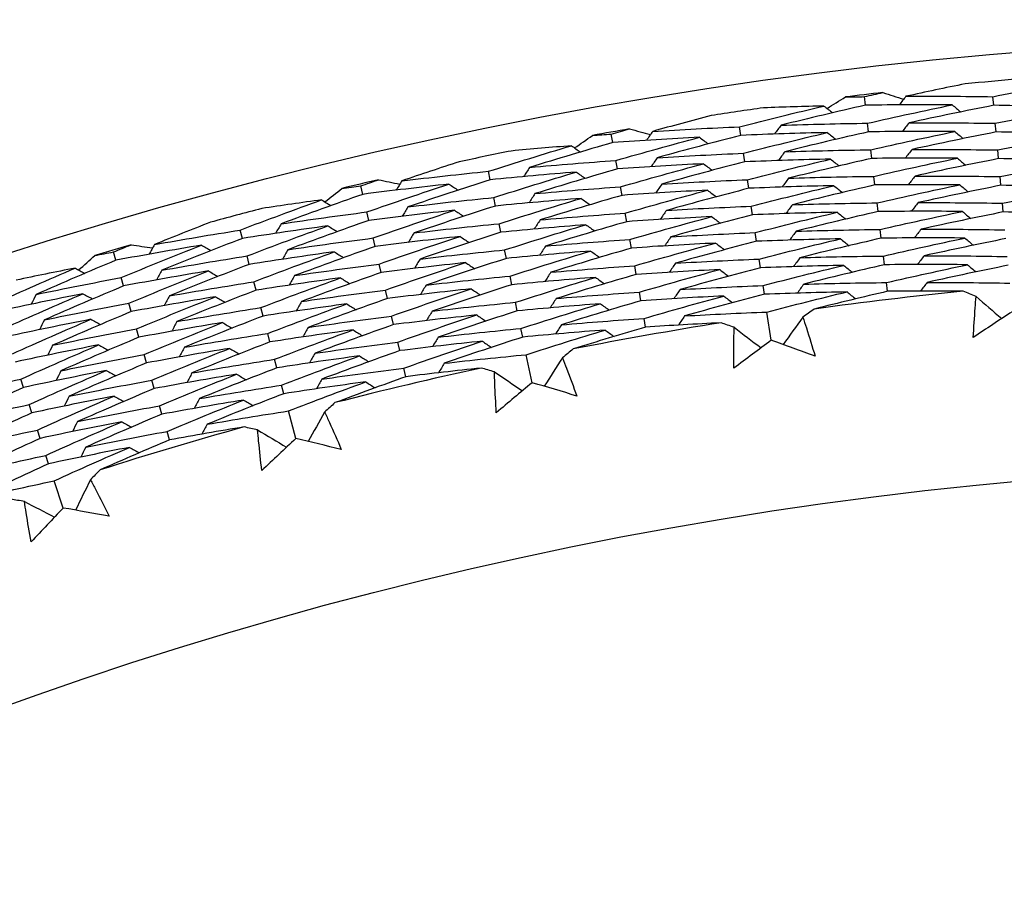
# Model space of a CAD drawing. Units: millimetres. Extents: x 24 to 867, y 24 to 606.
# Drawn here: x 526 to 532, y 169 to 174 of the extents above; entities that cross this region are included whole.
import ezdxf

# ---------------------------------------------------------------- set-up
doc = ezdxf.new("R2010")
doc.units = ezdxf.units.MM
doc.header["$LTSCALE"] = 0.54
doc.layers.add('Dimension (ISO)', color=7, linetype='Continuous', lineweight=25)
doc.layers.add('Visible (ISO)', color=7, linetype='Continuous', lineweight=25)
doc.styles.add('Samuel Heath (ISO)', font='tahoma.ttf')
doc.dimstyles.new('Samuel Heath (ISO)', dxfattribs={"dimscale": 3, "dimtxt": 2, "dimasz": 2.5, "dimexe": 1, "dimexo": 1.5, "dimgap": 0.762, "dimtad": 0, "dimtih": 1, "dimtoh": 1, "dimdec": 4, "dimlfac": 0.03937, "dimrnd": 1e-08, "dimzin": 1, "dimdsep": 46, "dimlunit": 5, "dimtxsty": 'Samuel Heath (ISO)', "dimcen": 0.09, "dimdle": 10, "dimclrd": 256, "dimclre": 256, "dimclrt": 256, "dimazin": 0, "dimtfac": 1.5, "dimtmove": 0, "dimatfit": 3, "dimfxl": 1, "dimtolj": 1, "dimtzin": 0, "dimlwd": 15, "dimlwe": 15, "dimarcsym": 0})

# ---------------------------------------------------------------- blocks, each defined once
blk = doc.blocks.new('*D8')
at = {"layer": 'Defpoints', "color": 0, "transparency": 16777216}
for p in [(534.2714, 175.8455), (468.2714, 119.4281), (534.0933, 119.4281)]:
    blk.add_point(p, dxfattribs=at)
at = {"layer": 'Dimension (ISO)', "lineweight": 15, "transparency": 16777216}
for p, q in [((529.7714, 175.8455), (465.2714, 175.8455)), ((468.2714, 168.3455), (468.2714, 160.6179)), ((468.2714, 126.9281), (468.2714, 134.6557)), ((529.5933, 119.4281), (465.2714, 119.4281))]:
    blk.add_line(p, q, dxfattribs=at)
at = {"layer": 'Dimension (ISO)', "transparency": 16777216}
for points in [[(467.0214, 168.3455), (469.5214, 168.3455), (468.2714, 175.8455)], [(467.0214, 126.9281), (469.5214, 126.9281), (468.2714, 119.4281)]]:
    blk.add_solid(points, dxfattribs=at)
at = {"layer": 'Dimension (ISO)', "color": 176, "lineweight": 18, "true_color": 0x000080, "transparency": 16777216, "insert": (468.2714, 158.3319), "char_height": 6, "attachment_point": 2, "style": 'Samuel Heath (ISO)'}
blk.add_mtext('\\A1;\\fTahoma|b0|i0;{\\H5.9700;Ø2{\\H1.5x;\\S1/4;}}', dxfattribs=at)

msp = doc.modelspace()

# ---------------------------------------------------------------- linework, layer by layer
at = {"layer": 'Visible (ISO)'}
for p, q in [((531.1173, 173.41474), (531.11138, 173.46457)), ((531.86164, 173.41435), (531.85713, 173.4644)), ((531.13565, 173.26039), (531.12971, 173.31036)), ((531.87557, 173.25954), (531.87105, 173.30973)), ((529.65067, 173.19772), (529.64191, 173.24713)), ((530.39381, 173.23982), (530.38646, 173.28953)), ((530.41656, 173.08606), (530.40919, 173.13591)), ((531.15401, 173.10604), (531.14805, 173.15615)), ((531.88951, 173.10473), (531.88498, 173.15506)), ((529.6778, 173.04467), (529.66902, 173.09422)), ((528.93835, 172.98178), (528.92816, 173.03099)), ((530.43932, 172.9323), (530.43192, 172.98229)), ((531.17236, 172.95169), (531.16638, 173.00194)), ((531.90345, 172.94992), (531.8989, 173.00039)), ((528.19882, 172.89732), (528.18725, 172.94615)), ((529.70494, 172.89162), (529.69613, 172.94131)), ((528.96984, 172.82957), (528.95963, 172.87892)), ((531.19071, 172.79734), (531.18472, 172.84774)), ((531.91739, 172.7951), (531.91283, 172.84572)), ((528.23465, 172.74607), (528.22305, 172.79504)), ((529.73207, 172.73857), (529.72324, 172.7884)), ((530.46207, 172.77853), (530.45465, 172.82867)), ((529.00133, 172.67736), (528.99109, 172.72684)), ((527.49998, 172.64107), (527.48701, 172.68962)), ((530.48482, 172.62477), (530.47738, 172.67505)), ((531.20906, 172.64299), (531.20305, 172.69353)), ((528.27047, 172.59482), (528.25884, 172.64392)), ((529.75921, 172.58552), (529.75035, 172.63549)), ((526.76649, 172.51453), (526.75215, 172.56262)), ((529.03283, 172.52514), (529.02256, 172.57477)), ((527.54012, 172.49091), (527.52711, 172.53959)), ((530.50758, 172.471), (530.50011, 172.52143)), ((531.22742, 172.48863), (531.22139, 172.53933)), ((528.3063, 172.44357), (528.29464, 172.49281)), ((529.78634, 172.43246), (529.77746, 172.48258)), ((526.81089, 172.36557), (526.79651, 172.4138)), ((527.58025, 172.34074), (527.5672, 172.38956)), ((529.06432, 172.37293), (529.05402, 172.4227)), ((531.24577, 172.33428), (531.23973, 172.38513)), ((528.34213, 172.29232), (528.33043, 172.3417)), ((529.81348, 172.27941), (529.80456, 172.32968)), ((530.53033, 172.31723), (530.52285, 172.36781)), ((529.09582, 172.22071), (529.08549, 172.27063)), ((526.85529, 172.21662), (526.84088, 172.26497)), ((527.62038, 172.19057), (527.6073, 172.23953)), ((530.56991, 172.04974), (530.54558, 172.2142)), ((528.37796, 172.14106), (528.36622, 172.19059)), ((529.84061, 172.12635), (529.83167, 172.17677)), ((526.8997, 172.06765), (526.88524, 172.11615)), ((529.12731, 172.06849), (529.11695, 172.11856)), ((527.66051, 172.0404), (527.64739, 172.08951)), ((528.41379, 171.98981), (528.40202, 172.03948)), ((526.9441, 171.91869), (526.9296, 171.96733)), ((527.70065, 171.89023), (527.68748, 171.93948)), ((529.1821, 171.8037), (529.14841, 171.96649)), ((528.44961, 171.83855), (528.43781, 171.88838)), ((526.22934, 171.77591), (526.21348, 171.82405)), ((526.98851, 171.76973), (526.97396, 171.81851)), ((527.74078, 171.74006), (527.72758, 171.78946)), ((526.27798, 171.62828), (526.26207, 171.67655)), ((527.03291, 171.62077), (527.01833, 171.66969)), ((527.81059, 171.47883), (527.76767, 171.63943)), ((526.32662, 171.48064), (526.31067, 171.52906)), ((527.07732, 171.4718), (527.06269, 171.52087)), ((526.37526, 171.33301), (526.35926, 171.38157)), ((526.45987, 171.07619), (526.40785, 171.23408))]:
    msp.add_line(p, q, dxfattribs=at)
for radius in [27.73602, 26.1769, 23.69506]:
    msp.add_circle((534.18236, 147.63682), radius, dxfattribs=at)
for radius, start, end in [(31, 216.249321, 143.750679), (26.02111, 94.805192, 95.483634), (26.02111, 96.539975, 97.021579), (26.02111, 98.077919, 98.756361), (26.02111, 99.812702, 100.294306), (26.02111, 101.350646, 102.029089), (26.02111, 103.085429, 103.567033), (26.02111, 104.623374, 105.301816), (26.02111, 106.358156, 106.83976), (24.82365, 95.774702, 97.786851), (24.82365, 99.04743, 101.059578), (24.82365, 102.320157, 104.332305), (24.82365, 105.592884, 107.605033)]:
    msp.add_arc((534.18236, 147.63682), radius, start, end, dxfattribs=at)
for points in [[(531.69575, 173.53884), (531.58112, 173.51562), (531.4667, 173.49163), (531.35248, 173.46687)], [(531.85713, 173.4644), (532.02211, 173.49685), (532.18748, 173.52771), (532.35323, 173.55697)], [(531.11138, 173.46457), (531.14711, 173.47266), (531.18287, 173.48067), (531.21865, 173.4886)], [(531.21865, 173.4886), (531.25866, 173.47555), (531.29864, 173.46242), (531.3386, 173.44921)], [(531.1173, 173.41474), (530.95342, 173.37761), (530.78998, 173.33891), (530.62702, 173.29862)], [(530.8941, 173.39636), (530.92984, 173.41857), (530.96563, 173.44071), (531.00146, 173.46278)], [(531.00146, 173.46278), (531.0381, 173.46345), (531.07474, 173.46405), (531.11138, 173.46457)], [(531.62114, 173.41683), (531.45335, 173.41777), (531.2854, 173.41708), (531.1173, 173.41474)], [(531.12971, 173.31036), (531.29309, 173.34743), (531.45691, 173.38292), (531.62114, 173.41683)], [(531.35248, 173.46687), (531.33934, 173.45015), (531.3262, 173.43344), (531.31306, 173.41672)], [(531.35248, 173.46687), (531.52086, 173.46769), (531.68909, 173.46686), (531.85713, 173.4644)], [(531.86164, 173.41435), (531.69737, 173.38198), (531.5335, 173.34803), (531.37006, 173.3125)], [(531.62114, 173.41683), (531.63745, 173.40317), (531.65376, 173.38951), (531.67006, 173.37585)], [(532.3635, 173.40194), (532.1964, 173.4077), (532.02911, 173.41184), (531.86164, 173.41435)], [(530.38646, 173.28953), (530.54932, 173.33135), (530.71266, 173.3716), (530.87646, 173.41027)], [(530.87646, 173.41027), (530.75966, 173.40756), (530.6428, 173.40405), (530.52588, 173.39975)], [(530.87646, 173.41027), (530.89315, 173.3971), (530.90985, 173.38393), (530.92654, 173.37076)], [(531.87105, 173.30973), (532.03482, 173.34205), (532.19898, 173.37279), (532.3635, 173.40194)], [(530.22109, 173.35464), (530.10798, 173.32491), (529.99511, 173.29443), (529.88249, 173.26319)], [(530.62702, 173.29862), (530.61437, 173.28152), (530.60172, 173.26442), (530.58907, 173.24731)], [(530.62702, 173.29862), (530.79469, 173.30418), (530.96226, 173.30809), (531.12971, 173.31036)], [(531.37006, 173.3125), (531.35693, 173.29575), (531.34381, 173.27899), (531.33068, 173.26224)], [(531.37006, 173.3125), (531.5372, 173.31321), (531.70421, 173.31228), (531.87105, 173.30973)], [(529.53227, 173.23906), (529.56882, 173.24183), (529.60537, 173.24452), (529.64191, 173.24713)], [(529.64191, 173.24713), (529.67713, 173.25724), (529.71237, 173.26728), (529.74764, 173.27724)], [(529.74764, 173.27724), (529.78832, 173.2665), (529.82899, 173.25567), (529.86963, 173.24476)], [(529.88249, 173.26319), (529.87032, 173.24575), (529.85816, 173.22831), (529.84599, 173.21087)], [(529.88249, 173.26319), (530.05055, 173.27362), (530.21855, 173.2824), (530.38646, 173.28953)], [(530.89557, 173.25608), (530.72841, 173.2523), (530.56115, 173.24688), (530.39381, 173.23982)], [(530.40919, 173.13591), (530.57084, 173.17753), (530.73298, 173.21759), (530.89557, 173.25608)], [(531.13565, 173.26039), (530.97298, 173.22343), (530.81076, 173.18491), (530.649, 173.14482)], [(530.89557, 173.25608), (530.91225, 173.24287), (530.92894, 173.22966), (530.94563, 173.21646)], [(531.63584, 173.26216), (531.46924, 173.26319), (531.30251, 173.26261), (531.13565, 173.26039)], [(531.14805, 173.15615), (531.31022, 173.19305), (531.47282, 173.22839), (531.63584, 173.26216)], [(531.87557, 173.25954), (531.71252, 173.22731), (531.54987, 173.1935), (531.38764, 173.15813)], [(531.63584, 173.26216), (531.65214, 173.24846), (531.66844, 173.23476), (531.68474, 173.22106)], [(532.37377, 173.24691), (532.20787, 173.25274), (532.0418, 173.25695), (531.87557, 173.25954)], [(531.88498, 173.15506), (532.04753, 173.18725), (532.21047, 173.21787), (532.37377, 173.24691)], [(529.65067, 173.19772), (529.48918, 173.1513), (529.32822, 173.10332), (529.16781, 173.0538)], [(529.42888, 173.16662), (529.4633, 173.19084), (529.49776, 173.21499), (529.53227, 173.23906)], [(530.15357, 173.22857), (529.986, 173.21993), (529.81836, 173.20965), (529.65067, 173.19772)], [(529.66902, 173.09422), (529.83002, 173.14055), (529.99154, 173.18534), (530.15357, 173.22857)], [(530.39381, 173.23982), (530.23166, 173.19813), (530.07, 173.15488), (529.90885, 173.11007)], [(530.15357, 173.22857), (530.17063, 173.21586), (530.18769, 173.20315), (530.20475, 173.19045)], [(528.92816, 173.03099), (529.08837, 173.08204), (529.24915, 173.13155), (529.41047, 173.17951)], [(529.41047, 173.17951), (529.29402, 173.17013), (529.17755, 173.15996), (529.06107, 173.14898)], [(529.41047, 173.17951), (529.42789, 173.16731), (529.44531, 173.15512), (529.46273, 173.14292)], [(529.90885, 173.11007), (530.07568, 173.12032), (530.24247, 173.12893), (530.40919, 173.13591)], [(530.649, 173.14482), (530.63637, 173.12768), (530.62374, 173.11054), (530.6111, 173.0934)], [(530.649, 173.14482), (530.81543, 173.15022), (530.98179, 173.154), (531.14805, 173.15615)], [(531.38764, 173.15813), (531.37453, 173.14134), (531.36142, 173.12455), (531.34832, 173.10776)], [(531.38764, 173.15813), (531.55354, 173.15872), (531.71933, 173.1577), (531.88498, 173.15506)], [(528.75935, 173.08656), (528.64812, 173.05042), (528.53717, 173.01354), (528.42652, 172.97592)], [(529.16781, 173.0538), (529.3349, 173.06892), (529.50197, 173.08239), (529.66902, 173.09422)], [(530.17707, 173.07499), (530.01069, 173.06651), (529.84426, 173.05641), (529.6778, 173.04467)], [(529.69613, 172.94131), (529.85593, 172.98741), (530.01625, 173.03197), (530.17707, 173.07499)], [(529.90885, 173.11007), (529.8967, 173.0926), (529.88456, 173.07512), (529.87241, 173.05765)], [(530.41656, 173.08606), (530.25562, 173.04457), (530.09516, 173.00154), (529.93522, 172.95696)], [(530.17707, 173.07499), (530.19413, 173.06224), (530.21118, 173.04949), (530.22824, 173.03675)], [(530.91467, 173.10189), (530.74871, 173.09824), (530.58267, 173.09296), (530.41656, 173.08606)], [(530.43192, 172.98229), (530.59237, 173.0237), (530.75329, 173.06358), (530.91467, 173.10189)], [(531.15401, 173.10604), (530.99255, 173.06925), (530.83153, 173.03091), (530.67098, 172.99101)], [(530.91467, 173.10189), (530.93135, 173.08865), (530.94803, 173.0754), (530.96471, 173.06215)], [(531.65053, 173.10749), (531.48513, 173.10862), (531.31962, 173.10814), (531.15401, 173.10604)], [(531.16638, 173.00194), (531.32734, 173.03868), (531.48873, 173.07386), (531.65053, 173.10749)], [(531.88951, 173.10473), (531.72768, 173.07263), (531.56624, 173.03897), (531.40522, 173.00376)], [(531.65053, 173.10749), (531.66683, 173.09375), (531.68312, 173.08001), (531.69941, 173.06627)], [(532.38404, 173.09188), (532.21934, 173.09777), (532.05449, 173.10205), (531.88951, 173.10473)], [(531.8989, 173.00039), (532.06024, 173.03245), (532.22196, 173.06295), (532.38404, 173.09188)], [(528.42652, 172.97592), (528.59371, 172.99593), (528.76094, 173.01428), (528.92816, 173.03099)], [(529.43835, 173.02666), (529.27169, 173.01334), (529.10501, 172.99838), (528.93835, 172.98178)], [(528.95963, 172.87892), (529.11864, 172.9297), (529.27822, 172.97895), (529.43835, 173.02666)], [(529.16781, 173.0538), (529.15616, 173.036), (529.14451, 173.01821), (529.13286, 173.00041)], [(529.6778, 173.04467), (529.51751, 172.99848), (529.35775, 172.95076), (529.19854, 172.9015)], [(529.43835, 173.02666), (529.45577, 173.01443), (529.47318, 173.00219), (529.49059, 172.98996)], [(528.18725, 172.94615), (528.22184, 172.95826), (528.25645, 172.97029), (528.29109, 172.98225)], [(528.69914, 172.95683), (528.53233, 172.93864), (528.36555, 172.91881), (528.19882, 172.89732)], [(528.22305, 172.79504), (528.38114, 172.85049), (528.53984, 172.90442), (528.69914, 172.95683)], [(528.29109, 172.98225), (528.33232, 172.97385), (528.37354, 172.96536), (528.41474, 172.95679)], [(528.42652, 172.97592), (528.41537, 172.95781), (528.40422, 172.93971), (528.39307, 172.9216)], [(528.93835, 172.98178), (528.77884, 172.9309), (528.61991, 172.87849), (528.46158, 172.82456)], [(528.69914, 172.95683), (528.7169, 172.94512), (528.73465, 172.93341), (528.75241, 172.92169)], [(529.93522, 172.95696), (529.92309, 172.93945), (529.91096, 172.92194), (529.89883, 172.90443)], [(529.93522, 172.95696), (530.10081, 172.96702), (530.26639, 172.97546), (530.43192, 172.98229)], [(530.67098, 172.99101), (530.65837, 172.97384), (530.64575, 172.95666), (530.63314, 172.93949)], [(530.67098, 172.99101), (530.83618, 172.99627), (531.00132, 172.99991), (531.16638, 173.00194)], [(531.40522, 173.00376), (531.39213, 172.98693), (531.37904, 172.97011), (531.36595, 172.95328)], [(531.40522, 173.00376), (531.56988, 173.00424), (531.73445, 173.00312), (531.8989, 173.00039)], [(527.97916, 172.85362), (528.01214, 172.87976), (528.04518, 172.90583), (528.07826, 172.93184)], [(528.07826, 172.93184), (528.11459, 172.93669), (528.15092, 172.94146), (528.18725, 172.94615)], [(529.19854, 172.9015), (529.18691, 172.88367), (529.17528, 172.86584), (529.16364, 172.84801)], [(529.19854, 172.9015), (529.36439, 172.9164), (529.53026, 172.92967), (529.69613, 172.94131)], [(530.20057, 172.92141), (530.03538, 172.91309), (529.87016, 172.90317), (529.70494, 172.89162)], [(529.72324, 172.7884), (529.88184, 172.83426), (530.04095, 172.8786), (530.20057, 172.92141)], [(530.43932, 172.9323), (530.27958, 172.89101), (530.12033, 172.84819), (529.96158, 172.80385)], [(530.20057, 172.92141), (530.21762, 172.90862), (530.23467, 172.89583), (530.25172, 172.88305)], [(530.93378, 172.94771), (530.76901, 172.94418), (530.60418, 172.93904), (530.43932, 172.9323)], [(530.45465, 172.82867), (530.61389, 172.86988), (530.77361, 172.90956), (530.93378, 172.94771)], [(531.17236, 172.95169), (531.01212, 172.91507), (530.85231, 172.87691), (530.69297, 172.83721)], [(530.93378, 172.94771), (530.95045, 172.93442), (530.96712, 172.92113), (530.9838, 172.90784)], [(531.66523, 172.95282), (531.50102, 172.95404), (531.33673, 172.95367), (531.17236, 172.95169)], [(531.18472, 172.84774), (531.34447, 172.88431), (531.50465, 172.91933), (531.66523, 172.95282)], [(531.90345, 172.94992), (531.74284, 172.91795), (531.58262, 172.88444), (531.42281, 172.84939)], [(531.66523, 172.95282), (531.68151, 172.93903), (531.69779, 172.92525), (531.71408, 172.91148)], [(532.39431, 172.93686), (532.23081, 172.9428), (532.06718, 172.94715), (531.90345, 172.94992)], [(531.91283, 172.84572), (532.07295, 172.87765), (532.23345, 172.90803), (532.39431, 172.93686)], [(527.48701, 172.68962), (527.64404, 172.74973), (527.80173, 172.80834), (527.96006, 172.86543)], [(527.96006, 172.86543), (527.84433, 172.84942), (527.72863, 172.83261), (527.61296, 172.81501)], [(528.19882, 172.89732), (528.04024, 172.84176), (527.88228, 172.78467), (527.72497, 172.72607)], [(527.96006, 172.86543), (527.97814, 172.85425), (527.99623, 172.84307), (528.01431, 172.83189)], [(528.46158, 172.82456), (528.62755, 172.84431), (528.79358, 172.86243), (528.95963, 172.87892)], [(529.46623, 172.87381), (529.30075, 172.86069), (529.13528, 172.84594), (528.96984, 172.82957)], [(528.99109, 172.72684), (529.14891, 172.77735), (529.3073, 172.82635), (529.46623, 172.87381)], [(529.70494, 172.89162), (529.54584, 172.84567), (529.38728, 172.7982), (529.22927, 172.7492)], [(529.46623, 172.87381), (529.48364, 172.86154), (529.50105, 172.84927), (529.51846, 172.83699)], [(530.69297, 172.83721), (530.85693, 172.84232), (531.02085, 172.84583), (531.18472, 172.84774)], [(531.42281, 172.84939), (531.40973, 172.83253), (531.39666, 172.81566), (531.38358, 172.79879)], [(531.42281, 172.84939), (531.58622, 172.84976), (531.74957, 172.84854), (531.91283, 172.84572)], [(527.72497, 172.72607), (527.89091, 172.7507), (528.05695, 172.77369), (528.22305, 172.79504)], [(528.73137, 172.80484), (528.56574, 172.78688), (528.40016, 172.76729), (528.23465, 172.74607)], [(528.25884, 172.64392), (528.41575, 172.69907), (528.57326, 172.75271), (528.73137, 172.80484)], [(528.46158, 172.82456), (528.45045, 172.80642), (528.43932, 172.78828), (528.42819, 172.77014)], [(528.96984, 172.82957), (528.81153, 172.77896), (528.65379, 172.72684), (528.49665, 172.6732)], [(528.73137, 172.80484), (528.74912, 172.79309), (528.76688, 172.78134), (528.78463, 172.76959)], [(529.22927, 172.7492), (529.39389, 172.76388), (529.55856, 172.77695), (529.72324, 172.7884)], [(529.96158, 172.80385), (529.94947, 172.7863), (529.93736, 172.76875), (529.92525, 172.7512)], [(529.96158, 172.80385), (530.12594, 172.81373), (530.29031, 172.822), (530.45465, 172.82867)], [(530.95288, 172.79352), (530.7893, 172.79012), (530.62569, 172.78512), (530.46207, 172.77853)], [(530.47738, 172.67505), (530.63542, 172.71606), (530.79393, 172.75555), (530.95288, 172.79352)], [(530.69297, 172.83721), (530.68037, 172.82), (530.66777, 172.80278), (530.65518, 172.78557)], [(531.19071, 172.79734), (531.03169, 172.76089), (530.8731, 172.72291), (530.71496, 172.68341)], [(530.95288, 172.79352), (530.96955, 172.78019), (530.98621, 172.76686), (531.00288, 172.75353)], [(531.67992, 172.79814), (531.51691, 172.79946), (531.35384, 172.79919), (531.19071, 172.79734)], [(531.20305, 172.69353), (531.36159, 172.72993), (531.52055, 172.7648), (531.67992, 172.79814)], [(531.91739, 172.7951), (531.758, 172.76327), (531.59899, 172.72991), (531.4404, 172.69503)], [(531.67992, 172.79814), (531.69619, 172.78432), (531.71247, 172.7705), (531.72875, 172.75668)], [(532.40458, 172.78183), (532.24228, 172.78783), (532.07987, 172.79225), (531.91739, 172.7951)], [(527.3153, 172.73546), (527.20631, 172.69303), (527.09765, 172.64987), (526.98933, 172.606)], [(528.23465, 172.74607), (528.07725, 172.69081), (527.92047, 172.63404), (527.76434, 172.57578)], [(528.49665, 172.6732), (528.6614, 172.6927), (528.82622, 172.71058), (528.99109, 172.72684)], [(529.22927, 172.7492), (529.21766, 172.73134), (529.20604, 172.71347), (529.19443, 172.6956)], [(529.73207, 172.73857), (529.57418, 172.69286), (529.41682, 172.64563), (529.26, 172.59691)], [(530.22407, 172.76783), (530.06007, 172.75968), (529.89606, 172.74992), (529.73207, 172.73857)], [(529.75035, 172.63549), (529.90775, 172.68112), (530.06566, 172.72523), (530.22407, 172.76783)], [(530.46207, 172.77853), (530.30355, 172.73745), (530.1455, 172.69485), (529.98795, 172.65074)], [(530.22407, 172.76783), (530.24112, 172.755), (530.25816, 172.74217), (530.2752, 172.72934)], [(526.98933, 172.606), (527.15511, 172.63552), (527.32101, 172.66339), (527.48701, 172.68962)], [(527.99662, 172.71442), (527.83098, 172.69161), (527.66543, 172.66716), (527.49998, 172.64107)], [(527.52711, 172.53959), (527.68296, 172.59936), (527.83947, 172.65765), (527.99662, 172.71442)], [(527.72497, 172.72607), (527.71435, 172.70764), (527.70373, 172.68921), (527.69312, 172.67077)], [(527.99662, 172.71442), (528.0147, 172.7032), (528.03278, 172.69198), (528.05087, 172.68076)], [(528.49665, 172.6732), (528.48554, 172.65503), (528.47443, 172.63685), (528.46332, 172.61868)], [(529.00133, 172.67736), (528.84421, 172.62702), (528.68767, 172.57518), (528.53171, 172.52184)], [(529.49411, 172.72097), (529.32981, 172.70804), (529.16554, 172.6935), (529.00133, 172.67736)], [(529.02256, 172.57477), (529.17919, 172.62501), (529.33638, 172.67374), (529.49411, 172.72097)], [(529.49411, 172.72097), (529.51151, 172.70865), (529.52892, 172.69634), (529.54632, 172.68402)], [(529.98795, 172.65074), (530.15108, 172.66043), (530.31423, 172.66853), (530.47738, 172.67505)], [(530.71496, 172.68341), (530.70238, 172.66616), (530.6898, 172.6489), (530.67721, 172.63165)], [(530.71496, 172.68341), (530.87767, 172.68837), (531.04038, 172.69174), (531.20305, 172.69353)], [(531.4404, 172.69503), (531.42734, 172.67812), (531.41428, 172.66121), (531.40121, 172.64431)], [(531.4404, 172.69503), (531.60257, 172.69528), (531.76469, 172.69396), (531.92675, 172.69106)], [(527.49998, 172.64107), (527.34364, 172.58117), (527.18797, 172.51977), (527.03297, 172.45689)], [(527.76434, 172.57578), (527.92907, 172.60012), (528.09391, 172.62283), (528.25884, 172.64392)], [(528.7636, 172.65286), (528.59915, 172.63512), (528.43476, 172.61578), (528.27047, 172.59482)], [(528.29464, 172.49281), (528.45036, 172.54766), (528.60669, 172.60101), (528.7636, 172.65286)], [(528.7636, 172.65286), (528.78135, 172.64106), (528.7991, 172.62927), (528.81685, 172.61748)], [(529.26, 172.59691), (529.4234, 172.61136), (529.58685, 172.62423), (529.75035, 172.63549)], [(530.24757, 172.61425), (530.08475, 172.60626), (529.92196, 172.59668), (529.75921, 172.58552)], [(529.77746, 172.48258), (529.93366, 172.52797), (530.09037, 172.57186), (530.24757, 172.61425)], [(529.98795, 172.65074), (529.97586, 172.63315), (529.96377, 172.61556), (529.95168, 172.59798)], [(530.48482, 172.62477), (530.32751, 172.58389), (530.17067, 172.54151), (530.01433, 172.49762)], [(530.24757, 172.61425), (530.26461, 172.60138), (530.28165, 172.58851), (530.29869, 172.57564)], [(530.97198, 172.63933), (530.8096, 172.63605), (530.64721, 172.6312), (530.48482, 172.62477)], [(530.50011, 172.52143), (530.65695, 172.56224), (530.81424, 172.60154), (530.97198, 172.63933)], [(531.20906, 172.64299), (531.05126, 172.60671), (530.89388, 172.56891), (530.73695, 172.52961)], [(530.97198, 172.63933), (530.98864, 172.62596), (531.0053, 172.61259), (531.02196, 172.59921)], [(531.6946, 172.64347), (531.5328, 172.64488), (531.37094, 172.64472), (531.20906, 172.64299)], [(531.22139, 172.53933), (531.37871, 172.57556), (531.53646, 172.61027), (531.6946, 172.64347)], [(531.93132, 172.64029), (531.77315, 172.60859), (531.61537, 172.57538), (531.45799, 172.54066)], [(531.6946, 172.64347), (531.71087, 172.62961), (531.72714, 172.61575), (531.74341, 172.60188)], [(526.64415, 172.54211), (526.68014, 172.54903), (526.71614, 172.55586), (526.75215, 172.56262)], [(526.75215, 172.56262), (526.78599, 172.57668), (526.81985, 172.59067), (526.85376, 172.60459)], [(527.26259, 172.6025), (527.0971, 172.57482), (526.93172, 172.5455), (526.76649, 172.51453)], [(526.79651, 172.4138), (526.95118, 172.47818), (527.10655, 172.54109), (527.26259, 172.6025)], [(526.85376, 172.60459), (526.8954, 172.59856), (526.93703, 172.59244), (526.97866, 172.58623)], [(526.98933, 172.606), (526.97923, 172.58729), (526.96913, 172.56858), (526.95903, 172.54986)], [(527.26259, 172.6025), (527.28099, 172.59183), (527.29939, 172.58115), (527.31778, 172.57047)], [(528.03317, 172.56342), (527.86871, 172.54087), (527.70435, 172.5167), (527.54012, 172.49091)], [(527.5672, 172.38956), (527.72188, 172.449), (527.87721, 172.50695), (528.03317, 172.56342)], [(527.76434, 172.57578), (527.75374, 172.55731), (527.74315, 172.53884), (527.73255, 172.52038)], [(528.27047, 172.59482), (528.11426, 172.53986), (527.95867, 172.48342), (527.80371, 172.42548)], [(528.03317, 172.56342), (528.05125, 172.55216), (528.06934, 172.5409), (528.08742, 172.52964)], [(528.53171, 172.52184), (528.69524, 172.54109), (528.85886, 172.55873), (529.02256, 172.57477)], [(529.52198, 172.56812), (529.35887, 172.55539), (529.19581, 172.54106), (529.03283, 172.52514)], [(529.05402, 172.4227), (529.20946, 172.47267), (529.36546, 172.52114), (529.52198, 172.56812)], [(529.26, 172.59691), (529.24841, 172.579), (529.23681, 172.5611), (529.22522, 172.54319)], [(529.75921, 172.58552), (529.60252, 172.54005), (529.44636, 172.49307), (529.29073, 172.44461)], [(529.52198, 172.56812), (529.53938, 172.55577), (529.55678, 172.54341), (529.57418, 172.53105)], [(526.76649, 172.51453), (526.61134, 172.45), (526.45689, 172.38399), (526.30318, 172.31651)], [(526.54968, 172.45836), (526.58112, 172.48634), (526.61261, 172.51426), (526.64415, 172.54211)], [(527.03297, 172.45689), (527.19755, 172.48609), (527.36227, 172.51365), (527.52711, 172.53959)], [(528.79583, 172.50087), (528.63255, 172.48337), (528.46937, 172.46427), (528.3063, 172.44357)], [(528.33043, 172.3417), (528.48497, 172.39624), (528.64011, 172.4493), (528.79583, 172.50087)], [(528.53171, 172.52184), (528.52062, 172.50363), (528.50954, 172.48542), (528.49845, 172.46721)], [(529.03283, 172.52514), (528.87691, 172.47508), (528.72155, 172.42352), (528.56678, 172.37049)], [(528.79583, 172.50087), (528.81358, 172.48903), (528.83132, 172.4772), (528.84907, 172.46536)], [(530.01433, 172.49762), (530.00225, 172.48), (529.99018, 172.46237), (529.9781, 172.44475)], [(530.01433, 172.49762), (530.17622, 172.50713), (530.33816, 172.51507), (530.50011, 172.52143)], [(530.73695, 172.52961), (530.72438, 172.51231), (530.71182, 172.49502), (530.69925, 172.47773)], [(530.73695, 172.52961), (530.89843, 172.53441), (531.05991, 172.53766), (531.22139, 172.53933)], [(531.45799, 172.54066), (531.44494, 172.52371), (531.4319, 172.50677), (531.41885, 172.48982)], [(531.45799, 172.54066), (531.61892, 172.5408), (531.77982, 172.53938), (531.94068, 172.5364)], [(526.0677, 172.26653), (526.22104, 172.33551), (526.37512, 172.40302), (526.52993, 172.46906)], [(526.52993, 172.46906), (526.41531, 172.44647), (526.30075, 172.42308), (526.18629, 172.39891)], [(526.52993, 172.46906), (526.54863, 172.45893), (526.56732, 172.4488), (526.58602, 172.43867)], [(527.30345, 172.45261), (527.13911, 172.42522), (526.97492, 172.39621), (526.81089, 172.36557)], [(526.84088, 172.26497), (526.99438, 172.32899), (527.14858, 172.39154), (527.30345, 172.45261)], [(527.03297, 172.45689), (527.0229, 172.43814), (527.01282, 172.4194), (527.00275, 172.40065)], [(527.54012, 172.49091), (527.38495, 172.43134), (527.23045, 172.3703), (527.07662, 172.30778)], [(527.30345, 172.45261), (527.32184, 172.44189), (527.34024, 172.43117), (527.35864, 172.42045)], [(527.80371, 172.42548), (527.96723, 172.44953), (528.13088, 172.47198), (528.29464, 172.49281)], [(528.3063, 172.44357), (528.15128, 172.38892), (527.99686, 172.33279), (527.84309, 172.27519)], [(529.29073, 172.44461), (529.27916, 172.42667), (529.26758, 172.40872), (529.256, 172.39078)], [(529.29073, 172.44461), (529.4529, 172.45885), (529.61515, 172.47151), (529.77746, 172.48258)], [(530.27106, 172.46067), (530.10944, 172.45284), (529.94786, 172.44344), (529.78634, 172.43246)], [(529.80456, 172.32968), (529.95956, 172.37483), (530.11507, 172.41849), (530.27106, 172.46067)], [(530.50758, 172.471), (530.35147, 172.43033), (530.19584, 172.38816), (530.0407, 172.34451)], [(530.27106, 172.46067), (530.2881, 172.44775), (530.30513, 172.43484), (530.32217, 172.42193)], [(530.99108, 172.48514), (530.8299, 172.48199), (530.66872, 172.47728), (530.50758, 172.471)], [(530.52285, 172.36781), (530.67847, 172.40842), (530.83455, 172.44753), (530.99108, 172.48514)], [(531.22742, 172.48863), (531.07083, 172.45252), (530.91466, 172.41491), (530.75894, 172.3758)], [(530.99108, 172.48514), (531.00773, 172.47173), (531.02439, 172.45831), (531.04105, 172.4449)], [(531.70929, 172.4888), (531.54869, 172.4903), (531.38805, 172.49025), (531.22742, 172.48863)], [(531.23973, 172.38513), (531.39583, 172.42119), (531.55236, 172.45575), (531.70929, 172.4888)], [(531.94526, 172.48547), (531.78831, 172.45391), (531.63175, 172.42085), (531.47558, 172.38629)], [(531.70929, 172.4888), (531.72555, 172.4749), (531.74182, 172.46099), (531.75808, 172.44709)], [(526.30318, 172.31651), (526.46745, 172.35057), (526.6319, 172.383), (526.79651, 172.4138)], [(527.07662, 172.30778), (527.23999, 172.33665), (527.40352, 172.36391), (527.5672, 172.38956)], [(528.06973, 172.41241), (527.90644, 172.39012), (527.74327, 172.36623), (527.58025, 172.34074)], [(527.6073, 172.23953), (527.7608, 172.29863), (527.91495, 172.35626), (528.06973, 172.41241)], [(527.80371, 172.42548), (527.79314, 172.40698), (527.78256, 172.38848), (527.77199, 172.36998)], [(528.06973, 172.41241), (528.08781, 172.40111), (528.10589, 172.38981), (528.12397, 172.37851)], [(528.56678, 172.37049), (528.72909, 172.38948), (528.89151, 172.40688), (529.05402, 172.4227)], [(529.54985, 172.41528), (529.38792, 172.40274), (529.22607, 172.38862), (529.06432, 172.37293)], [(529.08549, 172.27063), (529.23973, 172.32032), (529.39453, 172.36854), (529.54985, 172.41528)], [(529.78634, 172.43246), (529.63086, 172.38723), (529.4759, 172.34051), (529.32147, 172.29231)], [(529.54985, 172.41528), (529.56725, 172.40288), (529.58465, 172.39048), (529.60205, 172.37808)], [(530.75894, 172.3758), (530.91918, 172.38046), (531.07945, 172.38357), (531.23973, 172.38513)], [(531.47558, 172.38629), (531.46255, 172.3693), (531.44952, 172.35232), (531.43648, 172.33533)], [(531.47558, 172.38629), (531.63527, 172.38632), (531.79495, 172.3848), (531.9546, 172.38173)], [(526.81089, 172.36557), (526.6569, 172.30142), (526.50362, 172.23579), (526.35107, 172.16871)], [(527.58025, 172.34074), (527.42626, 172.28151), (527.27293, 172.22082), (527.12027, 172.15867)], [(527.84309, 172.27519), (528.00539, 172.29895), (528.16785, 172.32112), (528.33043, 172.3417)], [(528.82805, 172.34888), (528.66596, 172.33161), (528.50398, 172.31275), (528.34213, 172.29232)], [(528.36622, 172.19059), (528.51958, 172.24482), (528.67353, 172.29759), (528.82805, 172.34888)], [(528.56678, 172.37049), (528.55571, 172.35224), (528.54464, 172.33399), (528.53357, 172.31574)], [(529.06432, 172.37293), (528.9096, 172.32314), (528.75544, 172.27187), (528.60185, 172.21913)], [(528.82805, 172.34888), (528.8458, 172.337), (528.86354, 172.32513), (528.88129, 172.31325)], [(529.32147, 172.29231), (529.48241, 172.30633), (529.64345, 172.31879), (529.80456, 172.32968)], [(530.0407, 172.34451), (530.02864, 172.32685), (530.01659, 172.30918), (530.00453, 172.29152)], [(530.0407, 172.34451), (530.20136, 172.35384), (530.36208, 172.36161), (530.52285, 172.36781)], [(531.01017, 172.33095), (530.85019, 172.32793), (530.69023, 172.32336), (530.53033, 172.31723)], [(530.54558, 172.2142), (530.69999, 172.2546), (530.85486, 172.29352), (531.01017, 172.33095)], [(530.75894, 172.3758), (530.74639, 172.35847), (530.73384, 172.34114), (530.72129, 172.32381)], [(531.24577, 172.33428), (531.10317, 172.30129), (530.96092, 172.26705), (530.81905, 172.23157)], [(531.01017, 172.33095), (531.02682, 172.31749), (531.04348, 172.30404), (531.06013, 172.29058)], [(531.68468, 172.33449), (531.53838, 172.33572), (531.39207, 172.33565), (531.24577, 172.33428)], [(531.75929, 172.30383), (531.73443, 172.31409), (531.70956, 172.32431), (531.68468, 172.33449)], [(526.57505, 172.32039), (526.41099, 172.28815), (526.24711, 172.25429), (526.08342, 172.2188)], [(526.11629, 172.11903), (526.26848, 172.18761), (526.42141, 172.25473), (526.57505, 172.32039)], [(526.30318, 172.31651), (526.29364, 172.2975), (526.28409, 172.27849), (526.27454, 172.25948)], [(526.57505, 172.32039), (526.59375, 172.31022), (526.61244, 172.30005), (526.63114, 172.28988)], [(527.3443, 172.30271), (527.18113, 172.27562), (527.01812, 172.24692), (526.85529, 172.21662)], [(526.88524, 172.11615), (527.03758, 172.17979), (527.1906, 172.24198), (527.3443, 172.30271)], [(527.07662, 172.30778), (527.06657, 172.289), (527.05652, 172.27022), (527.04646, 172.25144)], [(527.3443, 172.30271), (527.3627, 172.29195), (527.38109, 172.28119), (527.39949, 172.27043)], [(527.84309, 172.27519), (527.83253, 172.25665), (527.82198, 172.23811), (527.81143, 172.21957)], [(528.34213, 172.29232), (528.1883, 172.23797), (528.03507, 172.18216), (527.88246, 172.12489)], [(528.60185, 172.21913), (528.76294, 172.23787), (528.92415, 172.25503), (529.08549, 172.27063)], [(529.32147, 172.29231), (529.30991, 172.27433), (529.29835, 172.25635), (529.28679, 172.23837)], [(529.81348, 172.27941), (529.6592, 172.23442), (529.50544, 172.18795), (529.35221, 172.14002)], [(530.29455, 172.30709), (530.13412, 172.29942), (529.97376, 172.29019), (529.81348, 172.27941)], [(529.83167, 172.17677), (529.98547, 172.22169), (530.13977, 172.26513), (530.29455, 172.30709)], [(530.53033, 172.31723), (530.37544, 172.27677), (530.22101, 172.23482), (530.06708, 172.1914)], [(530.29455, 172.30709), (530.31158, 172.29413), (530.32862, 172.28118), (530.34565, 172.26822)], [(531.75929, 172.30383), (531.80894, 172.26124), (531.85861, 172.21864), (531.90827, 172.17606)], [(526.35107, 172.16871), (526.51414, 172.20241), (526.67742, 172.2345), (526.84088, 172.26497)], [(526.85529, 172.21662), (526.70247, 172.15283), (526.55036, 172.08759), (526.39896, 172.02091)], [(527.12027, 172.15867), (527.28243, 172.18722), (527.44478, 172.21417), (527.6073, 172.23953)], [(528.10628, 172.26141), (527.94416, 172.23938), (527.78219, 172.21577), (527.62038, 172.19057)], [(527.64739, 172.08951), (527.79972, 172.14827), (527.9527, 172.20557), (528.10628, 172.26141)], [(528.10628, 172.26141), (528.12436, 172.25006), (528.14244, 172.23872), (528.16052, 172.22738)], [(528.60185, 172.21913), (528.5908, 172.20084), (528.57975, 172.18256), (528.5687, 172.16427)], [(529.09582, 172.22071), (528.94229, 172.17119), (528.78932, 172.12021), (528.63692, 172.06777)], [(529.57772, 172.26243), (529.41698, 172.25008), (529.25634, 172.23618), (529.09582, 172.22071)], [(529.11695, 172.11856), (529.27, 172.16798), (529.4236, 172.21594), (529.57772, 172.26243)], [(529.57772, 172.26243), (529.59511, 172.24999), (529.61251, 172.23755), (529.62991, 172.2251)], [(530.06708, 172.1914), (530.2265, 172.20054), (530.38601, 172.20814), (530.54558, 172.2142)], [(530.81905, 172.23157), (530.79725, 172.21583), (530.77547, 172.20006), (530.75371, 172.18427)], [(531.96951, 172.21616), (531.89388, 172.16677), (531.81847, 172.11702), (531.74328, 172.06692)], [(526.62017, 172.17172), (526.45726, 172.13981), (526.29455, 172.1063), (526.13206, 172.07117)], [(526.16489, 171.97154), (526.31592, 172.03971), (526.46769, 172.10644), (526.62017, 172.17172)], [(526.35107, 172.16871), (526.34155, 172.14967), (526.33202, 172.13062), (526.3225, 172.11158)], [(526.62017, 172.17172), (526.63887, 172.1615), (526.65756, 172.15129), (526.67626, 172.14108)], [(527.12027, 172.15867), (527.11024, 172.13986), (527.10021, 172.12104), (527.09018, 172.10223)], [(527.62038, 172.19057), (527.46758, 172.13169), (527.31542, 172.07135), (527.16392, 172.00956)], [(527.88246, 172.12489), (528.04355, 172.14837), (528.20482, 172.17027), (528.36622, 172.19059)], [(528.86028, 172.19689), (528.69937, 172.17985), (528.53858, 172.16124), (528.37796, 172.14106)], [(528.40202, 172.03948), (528.55419, 172.09341), (528.70695, 172.14588), (528.86028, 172.19689)], [(528.86028, 172.19689), (528.87802, 172.18497), (528.89576, 172.17305), (528.91351, 172.16114)], [(529.35221, 172.14002), (529.51192, 172.15382), (529.67175, 172.16607), (529.83167, 172.17677)], [(530.06708, 172.1914), (530.05504, 172.1737), (530.043, 172.15599), (530.03095, 172.13829)], [(530.75371, 172.18427), (530.71543, 172.13121), (530.67714, 172.07817), (530.63884, 172.02512)], [(526.39896, 172.02091), (526.56084, 172.05425), (526.72294, 172.086), (526.88524, 172.11615)], [(527.38515, 172.15281), (527.22315, 172.12601), (527.06132, 172.09763), (526.8997, 172.06765)], [(526.9296, 171.96733), (527.08078, 172.0306), (527.23263, 172.09243), (527.38515, 172.15281)], [(527.38515, 172.15281), (527.40355, 172.142), (527.42194, 172.1312), (527.44034, 172.1204)], [(528.14283, 172.1104), (527.98189, 172.08864), (527.82111, 172.0653), (527.66051, 172.0404)], [(527.68748, 171.93948), (527.83864, 171.9979), (527.99043, 172.05488), (528.14283, 172.1104)], [(527.88246, 172.12489), (527.87193, 172.10632), (527.8614, 172.08774), (527.85086, 172.06917)], [(528.37796, 172.14106), (528.22531, 172.08703), (528.07327, 172.03154), (527.92184, 171.9746)], [(528.14283, 172.1104), (528.16091, 172.09901), (528.17899, 172.08763), (528.19707, 172.07624)], [(528.63692, 172.06777), (528.79679, 172.08626), (528.9568, 172.10319), (529.11695, 172.11856)], [(529.60558, 172.10958), (529.44604, 172.09743), (529.2866, 172.08373), (529.12731, 172.06849)], [(529.14841, 171.96649), (529.30027, 172.01564), (529.45267, 172.06334), (529.60558, 172.10958)], [(529.35221, 172.14002), (529.34067, 172.122), (529.32913, 172.10398), (529.31759, 172.08596)], [(529.84061, 172.12635), (529.70012, 172.08528), (529.56006, 172.04297), (529.42045, 171.99945)], [(529.60558, 172.10958), (529.62298, 172.0971), (529.64037, 172.08461), (529.65777, 172.07213)], [(530.27879, 172.15162), (530.13266, 172.1445), (529.98659, 172.13607), (529.84061, 172.12635)], [(530.35503, 172.12527), (530.32963, 172.13409), (530.30422, 172.14287), (530.27879, 172.15162)], [(530.35503, 172.12527), (530.40704, 172.08558), (530.45905, 172.04589), (530.51107, 172.00621)], [(526.8997, 172.06765), (526.74804, 172.00424), (526.59709, 171.93939), (526.44685, 171.8731)], [(527.16392, 172.00956), (527.32488, 172.03779), (527.48604, 172.06444), (527.64739, 172.08951)], [(527.66051, 172.0404), (527.50889, 171.98186), (527.3579, 171.92187), (527.20758, 171.86045)], [(528.8925, 172.0449), (528.73277, 172.02809), (528.57319, 172.00972), (528.41379, 171.98981)], [(528.43781, 171.88838), (528.58879, 171.94199), (528.74036, 171.99417), (528.8925, 172.0449)], [(528.63692, 172.06777), (528.62589, 172.04945), (528.61486, 172.03113), (528.60383, 172.0128)], [(529.12731, 172.06849), (528.97498, 172.01925), (528.8232, 171.96855), (528.672, 171.91642)], [(528.8925, 172.0449), (528.91024, 172.03294), (528.92798, 172.02098), (528.94573, 172.00902)], [(530.56991, 172.04974), (530.49722, 171.99611), (530.42478, 171.94214), (530.35258, 171.88784)], [(530.82482, 171.95772), (530.73999, 171.98879), (530.65501, 172.01946), (530.56991, 172.04974)], [(526.66529, 172.02304), (526.50353, 171.99147), (526.342, 171.9583), (526.1807, 171.92354)], [(526.21348, 171.82405), (526.36336, 171.89181), (526.51397, 171.95815), (526.66529, 172.02304)], [(526.39896, 172.02091), (526.38946, 172.00183), (526.37996, 171.98275), (526.37046, 171.96368)], [(526.66529, 172.02304), (526.68398, 172.01279), (526.70268, 172.00254), (526.72137, 171.99229)], [(527.426, 172.00291), (527.26516, 171.97641), (527.10452, 171.94834), (526.9441, 171.91869)], [(526.97396, 171.81851), (527.12397, 171.88141), (527.27466, 171.94288), (527.426, 172.00291)], [(527.16392, 172.00956), (527.15391, 171.99071), (527.14391, 171.97186), (527.1339, 171.95301)], [(527.426, 172.00291), (527.4444, 171.99206), (527.46279, 171.98122), (527.48119, 171.97037)], [(527.92184, 171.9746), (528.08172, 171.99779), (528.24179, 172.01941), (528.40202, 172.03948)], [(528.41379, 171.98981), (528.26233, 171.93608), (528.11147, 171.88091), (527.96123, 171.82431)], [(529.42045, 171.99945), (529.39958, 171.98249), (529.37874, 171.96551), (529.35792, 171.9485)], [(526.44685, 171.8731), (526.60753, 171.90609), (526.76846, 171.9375), (526.9296, 171.96733)], [(527.20758, 171.86045), (527.36733, 171.88836), (527.52731, 171.9147), (527.68748, 171.93948)], [(528.17938, 171.95939), (528.01961, 171.93789), (527.86003, 171.91484), (527.70065, 171.89023)], [(527.72758, 171.78946), (527.87756, 171.84753), (528.02817, 171.90418), (528.17938, 171.95939)], [(527.92184, 171.9746), (527.91133, 171.95599), (527.90082, 171.93738), (527.89031, 171.91877)], [(528.17938, 171.95939), (528.19746, 171.94796), (528.21554, 171.93654), (528.23362, 171.92511)], [(528.672, 171.91642), (528.83064, 171.93465), (528.98945, 171.95134), (529.14841, 171.96649)], [(529.35792, 171.9485), (529.32273, 171.89334), (529.28753, 171.83819), (529.25232, 171.78305)], [(526.7104, 171.87437), (526.5498, 171.84313), (526.38944, 171.8103), (526.22934, 171.77591)], [(526.26207, 171.67655), (526.4108, 171.74391), (526.56025, 171.80986), (526.7104, 171.87437)], [(526.44685, 171.8731), (526.43737, 171.85399), (526.42789, 171.83488), (526.41842, 171.81577)], [(526.9441, 171.91869), (526.79362, 171.85566), (526.64383, 171.79119), (526.49474, 171.7253)], [(526.7104, 171.87437), (526.7291, 171.86408), (526.7478, 171.85378), (526.76649, 171.84349)], [(527.70065, 171.89023), (527.5502, 171.83203), (527.40039, 171.7724), (527.25123, 171.71135)], [(527.96123, 171.82431), (528.11989, 171.8472), (528.27876, 171.86856), (528.43781, 171.88838)], [(528.88564, 171.88879), (528.74015, 171.87334), (528.5948, 171.85659), (528.44961, 171.83855)], [(528.672, 171.91642), (528.66099, 171.89806), (528.64998, 171.87969), (528.63896, 171.86133)], [(528.96325, 171.86684), (528.93739, 171.87419), (528.91152, 171.88151), (528.88564, 171.88879)], [(525.73187, 171.71551), (525.89213, 171.75327), (526.05268, 171.78945), (526.21348, 171.82405)], [(526.49474, 171.7253), (526.65423, 171.75793), (526.81398, 171.789), (526.97396, 171.81851)], [(527.46685, 171.853), (527.30718, 171.8268), (527.14772, 171.79904), (526.98851, 171.76973)], [(527.01833, 171.66969), (527.16717, 171.73222), (527.31668, 171.79332), (527.46685, 171.853)], [(527.20758, 171.86045), (527.19759, 171.84157), (527.1876, 171.82268), (527.17761, 171.8038)], [(527.46685, 171.853), (527.48525, 171.84212), (527.50364, 171.83123), (527.52204, 171.82035)], [(527.96123, 171.82431), (527.95073, 171.80566), (527.94024, 171.78701), (527.92975, 171.76836)], [(528.44961, 171.83855), (528.3117, 171.78952), (528.17428, 171.73929), (528.03738, 171.68786)], [(528.96325, 171.86684), (529.01744, 171.83018), (529.07164, 171.79353), (529.12584, 171.75688)], [(526.22934, 171.77591), (526.08014, 171.7084), (525.93168, 171.63947), (525.78396, 171.56914)], [(526.98851, 171.76973), (526.8392, 171.70707), (526.69057, 171.64299), (526.54264, 171.5775)], [(527.25123, 171.71135), (527.40978, 171.73893), (527.56857, 171.76496), (527.72758, 171.78946)], [(528.21593, 171.80839), (528.05733, 171.78715), (527.89894, 171.76437), (527.74078, 171.74006)], [(527.76767, 171.63943), (527.91647, 171.69717), (528.0659, 171.75349), (528.21593, 171.80839)], [(528.21593, 171.80839), (528.23401, 171.79691), (528.25208, 171.78544), (528.27016, 171.77397)], [(529.1821, 171.8037), (529.11259, 171.74601), (529.04335, 171.68799), (528.97436, 171.62965)], [(529.44185, 171.72637), (529.35537, 171.75255), (529.26879, 171.77832), (529.1821, 171.8037)], [(526.75552, 171.7257), (526.59607, 171.69478), (526.43689, 171.66231), (526.27798, 171.62828)], [(526.31067, 171.52906), (526.45824, 171.59601), (526.60653, 171.66156), (526.75552, 171.7257)], [(526.49474, 171.7253), (526.48529, 171.70616), (526.47583, 171.68701), (526.46638, 171.66787)], [(526.75552, 171.7257), (526.77421, 171.71536), (526.79291, 171.70503), (526.81161, 171.69469)], [(527.5077, 171.7031), (527.34919, 171.6772), (527.19092, 171.64975), (527.03291, 171.62077)], [(527.06269, 171.52087), (527.21036, 171.58302), (527.35871, 171.64377), (527.5077, 171.7031)], [(527.25123, 171.71135), (527.24127, 171.69242), (527.2313, 171.6735), (527.22133, 171.65458)], [(527.74078, 171.74006), (527.59151, 171.6822), (527.44288, 171.62292), (527.29489, 171.56224)], [(527.5077, 171.7031), (527.52609, 171.69217), (527.54449, 171.68124), (527.56289, 171.67032)], [(525.78396, 171.56914), (525.94304, 171.60651), (526.10242, 171.64231), (526.26207, 171.67655)], [(526.54264, 171.5775), (526.70093, 171.60978), (526.8595, 171.64051), (527.01833, 171.66969)], [(528.03738, 171.68786), (528.01752, 171.66974), (527.99768, 171.6516), (527.97786, 171.63342)], [(526.27798, 171.62828), (526.12994, 171.56118), (525.98263, 171.49267), (525.83605, 171.42277)], [(527.03291, 171.62077), (526.88477, 171.55848), (526.73731, 171.49479), (526.59054, 171.4297)], [(527.29489, 171.56224), (527.45223, 171.5895), (527.60983, 171.61523), (527.76767, 171.63943)], [(527.97786, 171.63342), (527.94588, 171.57635), (527.91388, 171.51928), (527.88188, 171.46222)], [(525.83605, 171.42277), (525.99395, 171.45974), (526.15216, 171.49518), (526.31067, 171.52906)], [(526.80063, 171.57702), (526.64234, 171.54644), (526.48433, 171.51431), (526.32662, 171.48064)], [(526.35926, 171.38157), (526.50568, 171.44812), (526.65281, 171.51327), (526.80063, 171.57702)], [(526.54264, 171.5775), (526.53321, 171.55832), (526.52377, 171.53914), (526.51434, 171.51996)], [(526.80063, 171.57702), (526.81933, 171.56664), (526.83803, 171.55627), (526.85673, 171.54589)], [(527.50976, 171.54686), (527.36539, 171.52312), (527.22123, 171.4981), (527.07732, 171.4718)], [(527.29489, 171.56224), (527.28495, 171.54328), (527.275, 171.52432), (527.26506, 171.50536)], [(527.5885, 171.52937), (527.56226, 171.53523), (527.53601, 171.54106), (527.50976, 171.54686)], [(527.5885, 171.52937), (527.6447, 171.49586), (527.70089, 171.46236), (527.7571, 171.42887)], [(526.32662, 171.48064), (526.17974, 171.41395), (526.03358, 171.34586), (525.88815, 171.27639)], [(526.59054, 171.4297), (526.74763, 171.46162), (526.90502, 171.49201), (527.06269, 171.52087)], [(527.07732, 171.4718), (526.94243, 171.41498), (526.8081, 171.35699), (526.67436, 171.29783)], [(527.81059, 171.47883), (527.7445, 171.41726), (527.67867, 171.35538), (527.61313, 171.2932)], [(528.07433, 171.41646), (527.98651, 171.43765), (527.89859, 171.45844), (527.81059, 171.47883)], [(526.84573, 171.42835), (526.68861, 171.39809), (526.53178, 171.36631), (526.37526, 171.33301)], [(526.40785, 171.23408), (526.55311, 171.30022), (526.69908, 171.36498), (526.84573, 171.42835)], [(526.59054, 171.4297), (526.58113, 171.41049), (526.57172, 171.39127), (526.5623, 171.37205)], [(526.84573, 171.42835), (526.86444, 171.41793), (526.88314, 171.40751), (526.90184, 171.39709)], [(525.88815, 171.27639), (526.04486, 171.31298), (526.20191, 171.34804), (526.35926, 171.38157)], [(526.37526, 171.33301), (526.22954, 171.26672), (526.08453, 171.19906), (525.94025, 171.13002)], [(526.67436, 171.29783), (526.65556, 171.27861), (526.63679, 171.25936), (526.61804, 171.24008)], [(526.61804, 171.24008), (526.58937, 171.18128), (526.56068, 171.12247), (526.53199, 171.06368)], [(525.94025, 171.13002), (526.09578, 171.16622), (526.25165, 171.2009), (526.40785, 171.23408)], [(526.23526, 171.11397), (526.20873, 171.11832), (526.18219, 171.12265), (526.15565, 171.12693)], [(526.23526, 171.11397), (526.29327, 171.08372), (526.35129, 171.05349), (526.40932, 171.02326)], [(526.45987, 171.07619), (526.3974, 171.01095), (526.33522, 170.94541), (526.27333, 170.87959)], [(526.72674, 171.02897), (526.63785, 171.04512), (526.54889, 171.06086), (526.45987, 171.07619)]]:
    msp.add_open_spline(points, degree=3, dxfattribs=at)
for points, knots in [([(531.74328, 172.06692), (531.74639, 172.12396), (531.75004, 172.18101), (531.75583, 172.25998), (531.75752, 172.28191), (531.75929, 172.30383)], [0, 0, 0, 0, 0.024091689, 0.024091689, 0.033350032, 0.033350032, 0.033350032, 0.033350032]), ([(530.75371, 172.18427), (530.76054, 172.16345), (530.7673, 172.14261), (530.79145, 172.06719), (530.80841, 172.01251), (530.82482, 171.95772)], [0.01505269, 0.01505269, 0.01505269, 0.01505269, 0.02427677, 0.02427677, 0.04840275, 0.04840275, 0.04840275, 0.04840275]), ([(530.35258, 171.88784), (530.35242, 171.94496), (530.35281, 172.00212), (530.35408, 172.0813), (530.35452, 172.10328), (530.35503, 172.12527)], [0, 0, 0, 0, 0.024091689, 0.024091689, 0.033350032, 0.033350032, 0.033350032, 0.033350032]), ([(529.35792, 171.9485), (529.36593, 171.9281), (529.37387, 171.90768), (529.40228, 171.83377), (529.42233, 171.78014), (529.44185, 171.72637)], [0.01505269, 0.01505269, 0.01505269, 0.01505269, 0.02427677, 0.02427677, 0.04840275, 0.04840275, 0.04840275, 0.04840275]), ([(528.97436, 171.62965), (528.97094, 171.68667), (528.96807, 171.74376), (528.96482, 171.82288), (528.964, 171.84485), (528.96325, 171.86684)], [0, 0, 0, 0, 0.024091689, 0.024091689, 0.033350032, 0.033350032, 0.033350032, 0.033350032]), ([(527.97786, 171.63342), (527.98702, 171.61352), (527.99611, 171.59358), (528.0287, 171.52141), (528.05178, 171.46902), (528.07433, 171.41646)], [0.01505269, 0.01505269, 0.01505269, 0.01505269, 0.02427677, 0.02427677, 0.04840275, 0.04840275, 0.04840275, 0.04840275]), ([(527.61313, 171.2932), (527.60647, 171.34993), (527.60033, 171.40677), (527.59258, 171.48557), (527.5905, 171.50746), (527.5885, 171.52937)], [0, 0, 0, 0, 0.024091689, 0.024091689, 0.033350032, 0.033350032, 0.033350032, 0.033350032]), ([(526.61804, 171.24008), (526.62833, 171.22073), (526.63854, 171.20135), (526.6752, 171.13116), (526.70122, 171.08017), (526.72674, 171.02897)], [0.01505269, 0.01505269, 0.01505269, 0.01505269, 0.02427677, 0.02427677, 0.04840275, 0.04840275, 0.04840275, 0.04840275]), ([(526.27333, 170.87959), (526.26344, 170.93585), (526.25407, 170.99224), (526.24183, 171.07047), (526.2385, 171.09221), (526.23526, 171.11397)], [0, 0, 0, 0, 0.024091689, 0.024091689, 0.033350032, 0.033350032, 0.033350032, 0.033350032])]:
    msp.add_open_spline(points, degree=3, knots=knots, dxfattribs=at)

# ---------------------------------------------------------------- dimensions: what is measured, and where the dimension line sits
at = {"layer": 'Dimension (ISO)', "lineweight": 18}
dim = msp.add_linear_dim(base=(468.27141, 119.42814), p1=(534.27141, 175.8455), p2=(534.09331, 119.42814), angle=90, text='\\fTahoma|b0|i0;{\\H5.9700;Ø<>}', dimstyle='Samuel Heath (ISO)', override={"dimgap": 0.762, "dimdec": 4, "dimlfac": 0.03937, "dimtol": 0, "dimlim": 0, "dimtp": 0, "dimtm": 0, "dimtdec": 2, "dimtofl": 0, "dimatfit": 1}, dxfattribs=at)
dim.commit()
dim.dimension.update_dxf_attribs({"geometry": '*D8', "text_midpoint": (468.27141, 147.63682), "dimtype": 160})

doc.saveas('drawing.dxf')
